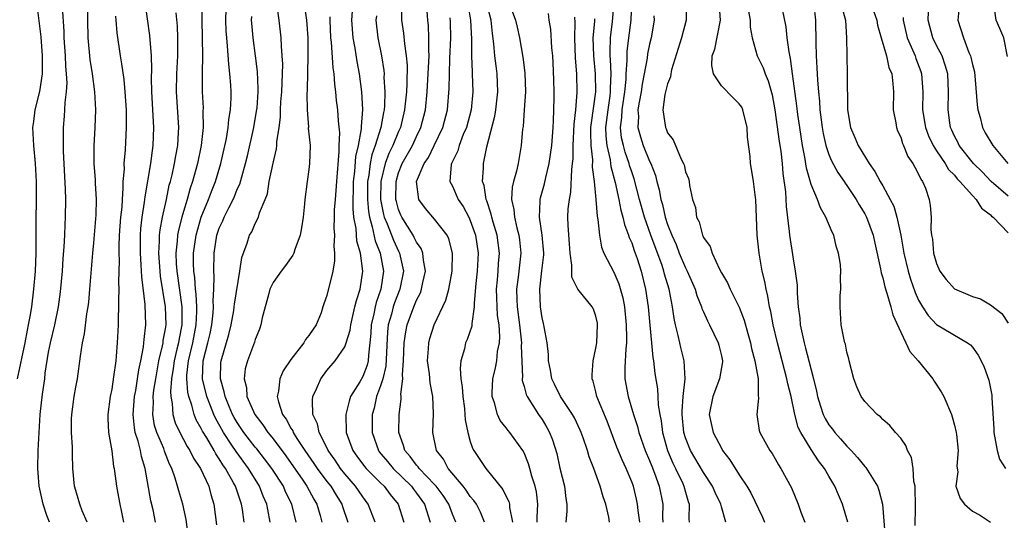
# Model space of a CAD drawing. Units: inches. Extents: x 2520000 to 2523000, y 1536000 to 1539000.
# Drawn here: x 2520219 to 2520329, y 1536573 to 1536629 of the extents above; entities that cross this region are included whole.
import ezdxf

# ---------------------------------------------------------------- set-up
doc = ezdxf.new("R2010")
doc.units = ezdxf.units.IN
doc.header["$MEASUREMENT"] = 0
doc.layers.add('LD25201536_2ft', color=73, linetype='Continuous')

msp = doc.modelspace()

# ---------------------------------------------------------------- linework, layer by layer
at = {"layer": 'LD25201536_2ft'}
for points, elevation in [([(2520267.37, 1536573), (2520267, 1536573.88), (2520266.59, 1536575), (2520265.96, 1536575.96), (2520265.19, 1536577), (2520265, 1536577.21), (2520263.28, 1536579), (2520263.18, 1536579.18), (2520263, 1536579.36), (2520262.31, 1536580.31), (2520261.68, 1536581), (2520261.55, 1536581.55), (2520261.01, 1536583), (2520261.05, 1536585), (2520261.27, 1536586.73), (2520261.28, 1536587), (2520261.26, 1536587.26), (2520261.48, 1536589), (2520261.45, 1536589.45), (2520261.56, 1536591), (2520261.62, 1536593), (2520261.79, 1536594.21), (2520261.96, 1536595), (2520262.71, 1536597), (2520263, 1536597.74), (2520263.43, 1536598.57), (2520263.57, 1536599), (2520263.71, 1536599.71), (2520263.99, 1536601), (2520263.77, 1536602.23), (2520263.71, 1536603), (2520263.52, 1536603.52), (2520263, 1536604.22), (2520262.75, 1536604.75), (2520262.61, 1536605), (2520262.01, 1536606.01), (2520261.36, 1536607), (2520261.25, 1536607.25), (2520261, 1536607.87), (2520260.75, 1536608.75), (2520260.7, 1536609), (2520260.73, 1536611), (2520261, 1536611.94), (2520261.41, 1536613), (2520262.54, 1536615), (2520263, 1536615.99), (2520263.49, 1536617), (2520263.99, 1536619), (2520264.19, 1536621), (2520264.39, 1536624.39), (2520264.4, 1536625), (2520264.36, 1536625.64), (2520264.39, 1536627), (2520264.33, 1536628.34), (2520264.26, 1536629), (2520264.05, 1536632.05)], 7648), ([(2520218.51, 1536589), (2520219.34, 1536593), (2520219.6, 1536594.4), (2520219.74, 1536595), (2520219.92, 1536595.92), (2520220.09, 1536597), (2520220.33, 1536599), (2520220.49, 1536601), (2520220.57, 1536603), (2520220.59, 1536607), (2520220.62, 1536608.62), (2520220.63, 1536611), (2520220.51, 1536613), (2520220.3, 1536615), (2520220.2, 1536617), (2520220.31, 1536617.69), (2520220.48, 1536619), (2520220.99, 1536621.01), (2520221.29, 1536623), (2520221.29, 1536625), (2520221.12, 1536627.12), (2520220.64, 1536631)], 7618), ([(2520222.05, 1536573), (2520221.76, 1536573.76), (2520221.36, 1536575), (2520220.92, 1536577), (2520220.76, 1536579), (2520220.8, 1536581), (2520221.02, 1536585), (2520221.28, 1536587.28), (2520221.54, 1536589), (2520221.6, 1536589.6), (2520221.97, 1536591.97), (2520222.18, 1536593), (2520222.66, 1536595), (2520223.08, 1536597), (2520223.3, 1536598.7), (2520223.5, 1536601), (2520223.59, 1536602.41), (2520223.71, 1536603.71), (2520223.77, 1536605), (2520223.8, 1536606.2), (2520223.85, 1536607), (2520223.87, 1536609), (2520223.86, 1536610.14), (2520223.63, 1536614.37), (2520223.61, 1536615), (2520223.64, 1536615.64), (2520223.62, 1536617), (2520223.74, 1536618.26), (2520223.79, 1536619), (2520223.81, 1536619.81), (2520223.97, 1536621), (2520224.02, 1536621.98), (2520223.97, 1536623), (2520223.87, 1536623.87), (2520223.84, 1536625), (2520223.72, 1536627), (2520223.71, 1536627.71), (2520223.53, 1536630.47)], 7620), ([(2520226.25, 1536573), (2520225.72, 1536574.28), (2520225.45, 1536575), (2520224.89, 1536576.89), (2520224.86, 1536577), (2520224.68, 1536579), (2520224.62, 1536580.62), (2520224.63, 1536581.37), (2520224.53, 1536583), (2520224.52, 1536584.52), (2520224.54, 1536585), (2520224.81, 1536587), (2520225, 1536588.05), (2520225.2, 1536589), (2520225.51, 1536591.51), (2520225.73, 1536593), (2520225.98, 1536594.02), (2520226.24, 1536596.24), (2520226.38, 1536597), (2520226.45, 1536597.55), (2520226.58, 1536599), (2520226.89, 1536603), (2520227, 1536604.15), (2520227.26, 1536607.26), (2520227.29, 1536609), (2520227.19, 1536610.81), (2520227.18, 1536611.18), (2520227.05, 1536613), (2520227.05, 1536614.95), (2520227.17, 1536617), (2520227.23, 1536619), (2520227.14, 1536621), (2520226.88, 1536623), (2520226.61, 1536624.61), (2520226.37, 1536627), (2520226.3, 1536631)], 7622), ([(2520233.88, 1536573), (2520233.62, 1536574.38), (2520233.38, 1536575.38), (2520232.75, 1536579), (2520232.33, 1536580.32), (2520232.2, 1536581), (2520231.95, 1536582.05), (2520231.63, 1536583), (2520231.53, 1536583.53), (2520231.4, 1536585), (2520231.56, 1536587), (2520231.69, 1536587.69), (2520231.89, 1536589), (2520232.02, 1536589.98), (2520232.25, 1536591), (2520232.56, 1536592.56), (2520232.6, 1536593), (2520232.62, 1536593.38), (2520232.8, 1536595), (2520232.72, 1536597.28), (2520232.35, 1536600.35), (2520232.3, 1536601.7), (2520232.2, 1536603), (2520232.21, 1536605), (2520232.26, 1536605.74), (2520232.41, 1536607), (2520232.67, 1536608.67), (2520232.72, 1536609.28), (2520233.35, 1536613), (2520233.55, 1536614.45), (2520233.64, 1536615), (2520233.72, 1536617), (2520233.49, 1536621), (2520233.46, 1536622.54), (2520233.48, 1536623.48), (2520233.43, 1536625), (2520233.27, 1536627.27), (2520232.74, 1536631)], 7626), ([(2520239.1, 1536631), (2520239.05, 1536629), (2520239.12, 1536625), (2520239.09, 1536623.09), (2520239.11, 1536621), (2520239.2, 1536619.2), (2520239.18, 1536618.82), (2520239.19, 1536617), (2520238.97, 1536615), (2520238.56, 1536613), (2520238.02, 1536611), (2520237.76, 1536610.24), (2520237.41, 1536609), (2520237, 1536607.66), (2520236.81, 1536607), (2520236.45, 1536605.55), (2520236.35, 1536605), (2520236.32, 1536604.32), (2520236.17, 1536603), (2520236.21, 1536601.79), (2520236.27, 1536601), (2520236.82, 1536597), (2520236.83, 1536595), (2520236.51, 1536593.49), (2520236.44, 1536593), (2520236.28, 1536592.28), (2520235.96, 1536591), (2520235.87, 1536590.13), (2520235.68, 1536589), (2520235.56, 1536587.56), (2520235.6, 1536587), (2520235.76, 1536586.24), (2520235.81, 1536585), (2520236.09, 1536584.09), (2520236.59, 1536583), (2520237.43, 1536581.43), (2520237.73, 1536581), (2520238.14, 1536580.14), (2520238.91, 1536579), (2520239.82, 1536577), (2520240.07, 1536576.07), (2520240.41, 1536575), (2520240.71, 1536572.71)], 7630), ([(2520249.57, 1536573), (2520249.11, 1536575), (2520248.4, 1536576.4), (2520248.15, 1536577), (2520246.85, 1536579), (2520246.06, 1536580.06), (2520245.18, 1536581.18), (2520245, 1536581.38), (2520243.75, 1536583), (2520243, 1536584.11), (2520242.67, 1536584.67), (2520242.49, 1536585), (2520242.09, 1536585.91), (2520241.64, 1536587), (2520241.55, 1536587.55), (2520241.12, 1536589), (2520241.18, 1536590.82), (2520241.2, 1536591), (2520242.06, 1536593.94), (2520242.32, 1536595), (2520242.62, 1536596.62), (2520242.68, 1536597), (2520242.7, 1536597.3), (2520243.31, 1536601), (2520243.5, 1536602.5), (2520244.1, 1536604.1), (2520244.38, 1536605), (2520244.62, 1536605.38), (2520245, 1536606.3), (2520245.36, 1536607), (2520245.48, 1536607.48), (2520246.13, 1536609), (2520246.37, 1536609.63), (2520246.58, 1536611), (2520247, 1536613.05), (2520247.37, 1536614.63), (2520247.41, 1536615), (2520247.42, 1536615.42), (2520247.67, 1536617), (2520247.82, 1536618.18), (2520247.84, 1536619), (2520247.88, 1536619.88), (2520247.98, 1536621), (2520248, 1536622), (2520248.06, 1536623), (2520248.08, 1536624.08), (2520248.03, 1536625), (2520247.93, 1536626.07), (2520247.89, 1536627), (2520247.69, 1536629), (2520247.46, 1536630.54)], 7636), ([(2520250.49, 1536630.49), (2520250.74, 1536629), (2520250.87, 1536627), (2520250.89, 1536625), (2520250.79, 1536621.21), (2520250.76, 1536620.76), (2520250.79, 1536619), (2520250.94, 1536617.06), (2520250.93, 1536616.93), (2520251.12, 1536615), (2520251.08, 1536613), (2520251, 1536612.32), (2520250.8, 1536611), (2520250.53, 1536609), (2520250.5, 1536608.5), (2520250.34, 1536607), (2520250.17, 1536605.83), (2520250.01, 1536605), (2520249.41, 1536603.41), (2520249.3, 1536603), (2520249.21, 1536602.79), (2520248.38, 1536601.62), (2520247.89, 1536601), (2520247, 1536599.73), (2520246.65, 1536599), (2520246.51, 1536598.51), (2520245.79, 1536595.79), (2520245.64, 1536595), (2520245.47, 1536594.53), (2520245, 1536593.38), (2520244.92, 1536593.08), (2520244.14, 1536591), (2520243.9, 1536590.1), (2520243.77, 1536589), (2520244.02, 1536588.02), (2520244.09, 1536587), (2520244.96, 1536585), (2520245.86, 1536583.86), (2520246.43, 1536583), (2520246.69, 1536582.7), (2520247, 1536582.3), (2520248.41, 1536580.41), (2520250.32, 1536577.68), (2520250.78, 1536577), (2520251.56, 1536575.56), (2520251.9, 1536575), (2520252.26, 1536573.74), (2520252.45, 1536573)], 7638), ([(2520258.39, 1536573), (2520257.62, 1536575), (2520257, 1536575.83), (2520256.21, 1536577), (2520255, 1536578.4), (2520254.53, 1536579), (2520253.92, 1536579.92), (2520253.14, 1536581), (2520253.11, 1536581.11), (2520252.13, 1536583), (2520251.95, 1536583.95), (2520251.45, 1536585), (2520251.39, 1536586.61), (2520251.45, 1536587), (2520251.86, 1536587.86), (2520252.34, 1536589), (2520253, 1536589.91), (2520253.91, 1536591), (2520255, 1536592.57), (2520255.17, 1536593), (2520255.6, 1536594.4), (2520255.66, 1536595), (2520256.13, 1536597), (2520256.29, 1536597.71), (2520256.71, 1536599), (2520257, 1536601), (2520256.74, 1536603), (2520256.35, 1536604.35), (2520256.26, 1536605.74), (2520256.02, 1536607), (2520255.93, 1536607.93), (2520255.92, 1536609), (2520255.97, 1536610.03), (2520255.98, 1536611), (2520256.12, 1536612.12), (2520256.23, 1536613.77), (2520256.52, 1536615), (2520256.86, 1536616.86), (2520256.86, 1536617.14), (2520257.01, 1536619.01), (2520256.89, 1536621), (2520256.63, 1536623), (2520256.37, 1536624.37), (2520256.15, 1536625.85), (2520255.93, 1536627), (2520255.78, 1536629), (2520255.92, 1536631)], 7642), ([(2520261.27, 1536631), (2520261.34, 1536629), (2520261.54, 1536627.54), (2520261.66, 1536626.34), (2520261.86, 1536625), (2520261.95, 1536623.95), (2520261.93, 1536621.93), (2520261.87, 1536621), (2520261.67, 1536619), (2520261.2, 1536617), (2520261, 1536616.58), (2520260.35, 1536615), (2520259.9, 1536614.1), (2520259.5, 1536613), (2520259.02, 1536611), (2520258.99, 1536609), (2520259.32, 1536607.32), (2520259.4, 1536607), (2520259.72, 1536606.28), (2520260.43, 1536604.43), (2520261, 1536603.22), (2520261.12, 1536603), (2520261.53, 1536601), (2520261.15, 1536599), (2520260.54, 1536597.46), (2520260.39, 1536597), (2520260.2, 1536596.2), (2520259.85, 1536595), (2520259.76, 1536594.24), (2520259.59, 1536590.41), (2520259.25, 1536589), (2520259, 1536588.19), (2520258.55, 1536587), (2520258.28, 1536585.72), (2520258.07, 1536585), (2520258.06, 1536583), (2520258.75, 1536581), (2520258.85, 1536580.86), (2520259.75, 1536579.75), (2520260.38, 1536579), (2520262.43, 1536577), (2520262.67, 1536576.67), (2520263, 1536576.25), (2520263.9, 1536575), (2520264.53, 1536573)], 7646), ([(2520268.68, 1536631), (2520269.03, 1536629), (2520269.12, 1536626.88), (2520269.12, 1536625), (2520269.19, 1536623.19), (2520269.21, 1536623), (2520269.28, 1536621), (2520269.09, 1536619), (2520268.56, 1536617), (2520268.22, 1536616.22), (2520267.76, 1536615), (2520267.6, 1536614.4), (2520267, 1536613.21), (2520266.94, 1536613.06), (2520266.91, 1536613), (2520266.87, 1536612.87), (2520266.73, 1536611), (2520267, 1536610.48), (2520267.65, 1536609), (2520268.19, 1536608.19), (2520268.83, 1536607), (2520269, 1536606.63), (2520269.43, 1536605.43), (2520269.57, 1536605), (2520269.88, 1536603), (2520269.77, 1536601), (2520269.62, 1536599.62), (2520269.42, 1536597.42), (2520269.43, 1536597), (2520269.16, 1536595.16), (2520269.18, 1536595), (2520269.16, 1536594.84), (2520268.64, 1536593.36), (2520268.47, 1536593), (2520268.34, 1536592.34), (2520267.94, 1536591), (2520267.85, 1536590.15), (2520267.96, 1536589), (2520268.1, 1536588.1), (2520268.17, 1536587), (2520268.34, 1536585.66), (2520268.39, 1536585), (2520268.42, 1536584.42), (2520268.71, 1536583), (2520269, 1536582.01), (2520269.25, 1536581.25), (2520269.39, 1536581), (2520270.72, 1536579), (2520272.64, 1536576.64), (2520273, 1536575.88), (2520273.29, 1536575.29), (2520273.36, 1536575), (2520273.38, 1536574.62), (2520273.71, 1536573)], 7652), ([(2520273.31, 1536631), (2520274.05, 1536629), (2520274.21, 1536628.21), (2520274.48, 1536627), (2520274.85, 1536624.85), (2520275.09, 1536623.09), (2520275.16, 1536621), (2520275.02, 1536618.98), (2520274.88, 1536617.12), (2520274.83, 1536616.83), (2520274.68, 1536615), (2520274.33, 1536613), (2520274.15, 1536612.15), (2520273.81, 1536611), (2520273.66, 1536610.34), (2520273.6, 1536609), (2520273.86, 1536607.86), (2520273.91, 1536607), (2520274.17, 1536605.83), (2520274.41, 1536605), (2520274.47, 1536604.47), (2520274.63, 1536603), (2520274.34, 1536600.34), (2520274.15, 1536599), (2520274.17, 1536597.83), (2520274.21, 1536597), (2520274.49, 1536595), (2520274.68, 1536593.32), (2520274.7, 1536593), (2520274.68, 1536592.68), (2520274.82, 1536589.18), (2520274.79, 1536589), (2520274.79, 1536588.79), (2520275, 1536588.13), (2520275.22, 1536587.22), (2520275.33, 1536587), (2520275.99, 1536586.01), (2520276.62, 1536585), (2520277, 1536584.44), (2520277.55, 1536583.55), (2520277.84, 1536583), (2520278.17, 1536582.17), (2520278.64, 1536580.64), (2520279, 1536579.03), (2520279.49, 1536577), (2520279.65, 1536575.65), (2520279.77, 1536575), (2520279.76, 1536574.24), (2520279.64, 1536573)], 7656), ([(2520285.02, 1536631), (2520284.83, 1536628.83), (2520284.61, 1536627), (2520284.56, 1536625.44), (2520284.57, 1536625), (2520284.61, 1536624.61), (2520284.66, 1536623), (2520284.6, 1536621.4), (2520284.61, 1536621), (2520284.56, 1536620.56), (2520284.32, 1536619), (2520284.08, 1536617), (2520284.1, 1536616.1), (2520284.22, 1536615), (2520284.59, 1536613.41), (2520284.67, 1536612.67), (2520285.14, 1536610.86), (2520285.55, 1536609), (2520285.78, 1536607.78), (2520286.02, 1536607), (2520286.19, 1536606.19), (2520286.65, 1536605), (2520286.73, 1536604.73), (2520287, 1536604.14), (2520287.28, 1536603.28), (2520287.4, 1536603), (2520287.61, 1536602.39), (2520288.07, 1536601), (2520288.54, 1536599), (2520288.83, 1536597), (2520289.04, 1536594.96), (2520289.22, 1536593), (2520289.35, 1536591.35), (2520289.42, 1536591), (2520289.58, 1536589.58), (2520289.88, 1536587.88), (2520289.93, 1536587), (2520289.97, 1536586.03), (2520290.15, 1536585), (2520290.29, 1536584.29), (2520290.43, 1536583), (2520291, 1536581), (2520291.59, 1536579.59), (2520291.89, 1536579), (2520292.7, 1536577.3), (2520292.83, 1536577), (2520293, 1536576.34), (2520293.3, 1536575.3), (2520293.42, 1536575), (2520293.37, 1536573.37), (2520293.4, 1536573)], 7664), ([(2520297.49, 1536573), (2520297, 1536574.7), (2520296.93, 1536575), (2520296.3, 1536576.3), (2520296.02, 1536577), (2520295, 1536578.54), (2520293.56, 1536581), (2520293, 1536582.4), (2520292.82, 1536583), (2520292.62, 1536585), (2520292.61, 1536585.39), (2520292.75, 1536587), (2520292.98, 1536588.98), (2520292.87, 1536591), (2520292.47, 1536592.47), (2520292.35, 1536593), (2520292.2, 1536593.8), (2520291.89, 1536595), (2520291.73, 1536595.73), (2520291.56, 1536597), (2520291.22, 1536598.78), (2520291.17, 1536599), (2520290.66, 1536600.66), (2520290.59, 1536601), (2520290.39, 1536601.61), (2520289.13, 1536605), (2520288.43, 1536607), (2520287.88, 1536609), (2520287.27, 1536611.27), (2520287, 1536612.07), (2520286.77, 1536612.77), (2520286.72, 1536613), (2520286.26, 1536614.26), (2520286.07, 1536615), (2520285.87, 1536615.87), (2520285.75, 1536617), (2520285.89, 1536618.11), (2520285.92, 1536619), (2520286.22, 1536621), (2520286.37, 1536622.37), (2520286.39, 1536623), (2520286.5, 1536624.5), (2520286.48, 1536625), (2520286.5, 1536625.5), (2520286.67, 1536627), (2520286.93, 1536629), (2520287.02, 1536631)], 7666), ([(2520293.02, 1536631), (2520293.07, 1536629), (2520292.57, 1536627), (2520291.45, 1536623.45), (2520291.35, 1536623), (2520291.32, 1536622.68), (2520291, 1536621.9), (2520290.71, 1536620.71), (2520290.48, 1536619), (2520290.77, 1536617), (2520290.85, 1536616.85), (2520291, 1536616.43), (2520291.64, 1536615.64), (2520292.53, 1536613.47), (2520292.78, 1536613), (2520292.85, 1536612.85), (2520293, 1536612.07), (2520293.32, 1536611.32), (2520293.4, 1536611), (2520293.46, 1536610.54), (2520293.79, 1536609), (2520294.1, 1536608.1), (2520294.23, 1536607), (2520294.51, 1536606.51), (2520294.89, 1536605), (2520294.93, 1536604.93), (2520295, 1536604.75), (2520295.76, 1536603.76), (2520295.96, 1536603), (2520296.79, 1536601.21), (2520297, 1536600.82), (2520297.69, 1536599.69), (2520297.97, 1536599), (2520298.98, 1536596.98), (2520299.54, 1536595.54), (2520299.95, 1536594.05), (2520300.26, 1536593), (2520300.38, 1536592.38), (2520300.75, 1536591), (2520301.11, 1536589), (2520301.11, 1536587.11), (2520301.16, 1536586.84), (2520300.96, 1536585), (2520301.23, 1536583.23), (2520301.29, 1536583), (2520302.39, 1536581), (2520302.65, 1536580.65), (2520303, 1536580.08), (2520303.39, 1536579.39), (2520303.64, 1536579), (2520304.82, 1536576.82), (2520305.57, 1536575), (2520305.88, 1536574.12), (2520306.31, 1536573)], 7670), ([(2520311.11, 1536573), (2520310.5, 1536575), (2520310.05, 1536576.05), (2520309.67, 1536577), (2520309, 1536578.13), (2520308.5, 1536579), (2520307.83, 1536579.83), (2520307, 1536581.11), (2520305.86, 1536583), (2520305.57, 1536583.57), (2520305.19, 1536585), (2520304.77, 1536587), (2520304.41, 1536588.41), (2520304.31, 1536589), (2520303.25, 1536593), (2520302.79, 1536595), (2520302.51, 1536596.51), (2520302.38, 1536597), (2520302.2, 1536598.2), (2520301.98, 1536599), (2520301.84, 1536599.84), (2520301.56, 1536601), (2520301.21, 1536603), (2520301.01, 1536605.01), (2520300.83, 1536609), (2520300.79, 1536609.21), (2520300.59, 1536611), (2520300.38, 1536612.38), (2520300.26, 1536613), (2520300.21, 1536613.79), (2520299.92, 1536615.92), (2520299.88, 1536617), (2520299.38, 1536619), (2520299.27, 1536619.27), (2520299, 1536619.66), (2520298.32, 1536620.32), (2520297, 1536621.65), (2520296.12, 1536623), (2520295.93, 1536623.93), (2520295.99, 1536625), (2520296.27, 1536625.73), (2520296.92, 1536629), (2520296.74, 1536631)], 7672), ([(2520307.31, 1536630.69), (2520307.5, 1536629), (2520307.52, 1536626.48), (2520307.56, 1536625), (2520307.66, 1536623.66), (2520307.71, 1536622.29), (2520307.83, 1536621), (2520307.95, 1536619.95), (2520308, 1536619), (2520308.13, 1536617.87), (2520308.25, 1536617), (2520308.36, 1536616.36), (2520308.66, 1536615), (2520309, 1536613.99), (2520309.29, 1536613.29), (2520310, 1536612), (2520310.7, 1536611), (2520310.81, 1536610.81), (2520311, 1536610.55), (2520312.02, 1536609), (2520312.37, 1536608.37), (2520313, 1536607.38), (2520313.2, 1536607), (2520313.93, 1536605), (2520314.13, 1536604.13), (2520314.76, 1536601.24), (2520314.82, 1536600.82), (2520315, 1536600.25), (2520315.23, 1536599.23), (2520315.47, 1536598.53), (2520315.9, 1536597), (2520316.12, 1536596.12), (2520317, 1536594.17), (2520317.58, 1536593), (2520318.02, 1536592.02), (2520318.95, 1536591), (2520320.58, 1536589), (2520320.74, 1536588.74), (2520321.53, 1536587.53), (2520321.82, 1536587), (2520322.66, 1536585), (2520322.75, 1536584.75), (2520323, 1536583.81), (2520323.2, 1536583), (2520323.24, 1536582.76), (2520323.41, 1536581), (2520323.25, 1536579.26), (2520323.38, 1536578.62), (2520323.14, 1536577), (2520323.65, 1536575.65), (2520324.12, 1536575), (2520325, 1536574.24), (2520325.8, 1536573.8), (2520327, 1536573)], 7678), ([(2520310.43, 1536630.43), (2520310.86, 1536629), (2520310.96, 1536627), (2520310.98, 1536625), (2520311.05, 1536623), (2520311.07, 1536619), (2520311.4, 1536617), (2520311.9, 1536615.9), (2520312.25, 1536615), (2520313.48, 1536613), (2520314.12, 1536612.12), (2520314.7, 1536611), (2520315, 1536610.49), (2520315.84, 1536609), (2520316.23, 1536608.23), (2520316.58, 1536607), (2520317, 1536605), (2520317.36, 1536603), (2520317.83, 1536601), (2520318.09, 1536600.09), (2520318.61, 1536598.61), (2520319, 1536597.75), (2520319.45, 1536597), (2520320.06, 1536596.06), (2520321, 1536595.05), (2520324.46, 1536593), (2520324.78, 1536592.78), (2520325, 1536592.52), (2520325.63, 1536591.63), (2520325.96, 1536591), (2520326.3, 1536590.3), (2520326.82, 1536588.82), (2520327.15, 1536587.15), (2520327.15, 1536586.85), (2520327.4, 1536583.4), (2520327.39, 1536583), (2520327.75, 1536581), (2520328.04, 1536580.04), (2520328.68, 1536579)], 7680), ([(2520323.53, 1536630.47), (2520323.37, 1536629), (2520324, 1536627), (2520324.61, 1536625.39), (2520324.79, 1536625), (2520324.84, 1536624.84), (2520325, 1536624.05), (2520325.22, 1536623.22), (2520325.39, 1536621.39), (2520325.53, 1536619.53), (2520325.61, 1536619), (2520325.87, 1536618.13), (2520326.13, 1536617), (2520326.43, 1536616.43), (2520327.26, 1536615), (2520328.96, 1536613)], 7688), ([(2520328.93, 1536624.93), (2520328.49, 1536627), (2520328.07, 1536628.07), (2520327.66, 1536629), (2520327.44, 1536630.56)], 7690), ([(2520229.41, 1536629.41), (2520229.46, 1536629), (2520229.56, 1536627.56), (2520229.93, 1536625), (2520230.11, 1536624.11), (2520230.35, 1536622.35), (2520230.47, 1536621), (2520230.6, 1536619), (2520230.63, 1536617), (2520230.51, 1536614.51), (2520230.37, 1536613), (2520230.38, 1536612.38), (2520230.26, 1536611), (2520230.26, 1536610.26), (2520230.17, 1536609), (2520230.12, 1536608.12), (2520230, 1536607), (2520229.84, 1536605), (2520229.79, 1536603.79), (2520229.79, 1536603), (2520229.82, 1536602.18), (2520229.76, 1536599.76), (2520229.79, 1536599), (2520229.75, 1536597.75), (2520229.77, 1536597), (2520229.72, 1536595.72), (2520229.73, 1536595), (2520229.63, 1536593), (2520229.51, 1536591.51), (2520229.45, 1536591), (2520229.22, 1536589.22), (2520229, 1536587.85), (2520228.83, 1536587), (2520228.56, 1536585), (2520228.57, 1536584.57), (2520228.65, 1536583), (2520229, 1536580.96), (2520229.21, 1536579.22), (2520229.27, 1536579), (2520229.31, 1536578.69), (2520229.53, 1536577), (2520229.78, 1536575.78), (2520229.91, 1536575), (2520230.11, 1536574.11), (2520230.32, 1536573)], 7624), ([(2520237.54, 1536571.54), (2520237.29, 1536573.29), (2520236.93, 1536575), (2520236.49, 1536576.49), (2520236.36, 1536577), (2520236.09, 1536577.91), (2520235.7, 1536579), (2520235.46, 1536579.46), (2520234.9, 1536580.9), (2520234.8, 1536581.2), (2520234.03, 1536583), (2520233.79, 1536583.79), (2520233.58, 1536585), (2520233.67, 1536586.33), (2520233.64, 1536587), (2520233.71, 1536587.71), (2520233.91, 1536589), (2520234.27, 1536591), (2520234.68, 1536592.68), (2520234.73, 1536593), (2520234.75, 1536593.25), (2520235, 1536594.55), (2520235.07, 1536595), (2520235.02, 1536597), (2520234.45, 1536600.45), (2520234.4, 1536601), (2520234.26, 1536603), (2520234.33, 1536604.33), (2520234.33, 1536605), (2520234.4, 1536605.6), (2520234.66, 1536607), (2520235.1, 1536609), (2520235.43, 1536610.57), (2520235.56, 1536611), (2520235.74, 1536611.74), (2520236.01, 1536613), (2520236.15, 1536613.85), (2520236.37, 1536615), (2520236.47, 1536616.47), (2520236.49, 1536617), (2520236.24, 1536621), (2520236.28, 1536623), (2520236.39, 1536625), (2520236.37, 1536625.63), (2520236.39, 1536627), (2520236.33, 1536628.33), (2520236.2, 1536629.8)], 7628), ([(2520243.76, 1536573), (2520243.58, 1536574.42), (2520243.49, 1536575), (2520243.35, 1536575.35), (2520242.81, 1536577), (2520242.6, 1536577.4), (2520241.7, 1536579), (2520241.4, 1536579.4), (2520241, 1536580.08), (2520240.62, 1536580.62), (2520240.42, 1536581), (2520239.6, 1536582.4), (2520239.14, 1536583.14), (2520239, 1536583.45), (2520238.43, 1536584.43), (2520238.2, 1536585), (2520237.94, 1536586.06), (2520237.6, 1536587), (2520237.49, 1536587.49), (2520237.38, 1536589), (2520237.4, 1536589.4), (2520237.56, 1536591), (2520238.04, 1536593), (2520238.44, 1536595), (2520238.5, 1536596.51), (2520238.5, 1536597), (2520238.43, 1536598.43), (2520238.35, 1536599), (2520238.27, 1536600.27), (2520238.17, 1536601), (2520238.14, 1536601.86), (2520238.14, 1536603), (2520238.42, 1536605), (2520238.99, 1536607), (2520239.8, 1536609), (2520240.12, 1536609.88), (2520240.57, 1536611), (2520241.16, 1536613), (2520241.79, 1536615.79), (2520242, 1536617), (2520242.08, 1536617.92), (2520242.26, 1536619), (2520242.32, 1536620.32), (2520242.32, 1536621), (2520242.28, 1536621.72), (2520242.19, 1536623), (2520242.06, 1536624.06), (2520241.93, 1536626.07), (2520241.83, 1536627), (2520241.78, 1536627.78), (2520241.74, 1536629), (2520241.78, 1536630.22)], 7632), ([(2520246.67, 1536573), (2520246.41, 1536574.41), (2520246.32, 1536575), (2520245.91, 1536575.91), (2520245.5, 1536577), (2520244.26, 1536579), (2520242.87, 1536580.87), (2520242.42, 1536581.58), (2520241.47, 1536583), (2520240.58, 1536584.58), (2520240.39, 1536585), (2520240.01, 1536585.99), (2520239.6, 1536587), (2520239.14, 1536589), (2520239.22, 1536591), (2520239.73, 1536593), (2520239.97, 1536594.03), (2520240.18, 1536595), (2520240.33, 1536596.33), (2520240.36, 1536597), (2520240.32, 1536597.68), (2520240.4, 1536599), (2520240.43, 1536600.43), (2520240.39, 1536601), (2520240.43, 1536603), (2520240.74, 1536605), (2520241, 1536605.77), (2520241.38, 1536606.62), (2520241.53, 1536607), (2520242.05, 1536608.05), (2520242.54, 1536609), (2520242.69, 1536609.31), (2520243, 1536610.12), (2520243.29, 1536610.71), (2520243.5, 1536611.5), (2520243.93, 1536613), (2520244.14, 1536613.86), (2520244.84, 1536617), (2520245.17, 1536618.83), (2520245.21, 1536619.21), (2520245.33, 1536621), (2520245.34, 1536621.34), (2520245.27, 1536623.27), (2520245.05, 1536625), (2520244.78, 1536627), (2520244.63, 1536628.63), (2520244.61, 1536629), (2520244.62, 1536629.38)], 7634), ([(2520253.34, 1536629.34), (2520253.32, 1536629), (2520253.42, 1536627), (2520253.48, 1536626.52), (2520253.66, 1536623.66), (2520253.77, 1536623), (2520253.84, 1536621.84), (2520253.95, 1536621), (2520254.04, 1536620.04), (2520254.17, 1536619), (2520254.25, 1536617.75), (2520254.4, 1536616.4), (2520254.35, 1536615), (2520254.35, 1536614.35), (2520254.06, 1536611), (2520254, 1536610), (2520253.91, 1536609), (2520253.83, 1536607.83), (2520253.83, 1536607), (2520253.78, 1536605.78), (2520253.84, 1536605), (2520253.77, 1536603.78), (2520253.87, 1536603), (2520253.87, 1536602.13), (2520253.68, 1536601), (2520253, 1536598.29), (2520252.65, 1536597.35), (2520252.56, 1536597), (2520252.35, 1536596.35), (2520251.8, 1536595), (2520251.47, 1536594.53), (2520251, 1536593.8), (2520250.62, 1536593.38), (2520250.43, 1536593), (2520249, 1536591.14), (2520248.14, 1536589.86), (2520247.77, 1536589), (2520247.61, 1536587.61), (2520247.46, 1536587), (2520247.59, 1536586.41), (2520248.07, 1536585), (2520248.47, 1536584.47), (2520249, 1536583.48), (2520249.19, 1536583.19), (2520249.25, 1536583), (2520249.66, 1536582.34), (2520250.54, 1536581), (2520251.56, 1536579.56), (2520251.93, 1536579), (2520253, 1536577.55), (2520253.43, 1536577), (2520254.02, 1536576.02), (2520254.67, 1536575), (2520254.75, 1536574.75), (2520255.35, 1536573)], 7640), ([(2520258.52, 1536629.48), (2520258.47, 1536629), (2520258.69, 1536627), (2520259.08, 1536625), (2520259.35, 1536623.35), (2520259.38, 1536623), (2520259.37, 1536622.63), (2520259.47, 1536621), (2520259.42, 1536619.42), (2520259.39, 1536619), (2520259.31, 1536618.69), (2520259.02, 1536617), (2520258.39, 1536615), (2520258.02, 1536613.98), (2520257.84, 1536613), (2520257.68, 1536611.68), (2520257.55, 1536611), (2520257.52, 1536609), (2520257.63, 1536607.63), (2520257.75, 1536607), (2520258.07, 1536605.93), (2520258.38, 1536604.38), (2520258.94, 1536603), (2520259.32, 1536601), (2520259.02, 1536599), (2520258.49, 1536597.51), (2520258.37, 1536597), (2520258.24, 1536596.24), (2520257.95, 1536595), (2520257.91, 1536594.09), (2520257.81, 1536593), (2520257.63, 1536591.63), (2520257.59, 1536591), (2520257.48, 1536590.52), (2520257, 1536589.26), (2520256.66, 1536588.66), (2520255.65, 1536587), (2520255.49, 1536586.51), (2520255.1, 1536585), (2520255.17, 1536583), (2520255.91, 1536581), (2520256.36, 1536580.36), (2520257.2, 1536579.2), (2520257.38, 1536579), (2520259, 1536577.37), (2520259.38, 1536577), (2520260.07, 1536576.07), (2520260.95, 1536575), (2520261.6, 1536573)], 7644), ([(2520270.59, 1536573), (2520270.13, 1536574.13), (2520269.68, 1536575), (2520269.41, 1536575.41), (2520269, 1536575.87), (2520268.55, 1536576.55), (2520268.2, 1536577), (2520266.52, 1536579), (2520266.01, 1536580.01), (2520265.23, 1536581), (2520264.83, 1536583), (2520264.89, 1536585.11), (2520264.82, 1536587), (2520264.54, 1536588.54), (2520264.45, 1536589.55), (2520264.23, 1536591), (2520264.32, 1536592.32), (2520264.36, 1536593), (2520264.5, 1536593.5), (2520264.98, 1536595), (2520266.26, 1536597.74), (2520266.61, 1536599), (2520266.99, 1536601), (2520267.03, 1536603), (2520266.61, 1536604.61), (2520266.41, 1536605), (2520265, 1536606.79), (2520263.99, 1536607.99), (2520263.24, 1536609), (2520263.01, 1536611), (2520263.85, 1536613), (2520264.32, 1536613.68), (2520264.97, 1536615), (2520265.93, 1536617), (2520266.45, 1536619), (2520266.65, 1536621.35), (2520266.67, 1536623), (2520266.72, 1536624.72), (2520266.82, 1536627), (2520266.8, 1536628.8), (2520266.77, 1536629.23)], 7650), ([(2520276.46, 1536573), (2520276.44, 1536573.56), (2520276.52, 1536575), (2520276.37, 1536576.37), (2520276.23, 1536577), (2520275.87, 1536578.13), (2520275.65, 1536579), (2520275.5, 1536579.5), (2520275, 1536580.75), (2520274.87, 1536581), (2520273.42, 1536583), (2520273.22, 1536583.22), (2520273, 1536583.52), (2520272.34, 1536584.34), (2520272.03, 1536585), (2520271.68, 1536586.32), (2520271.43, 1536587), (2520271.42, 1536587.42), (2520271.5, 1536589), (2520271.8, 1536590.2), (2520271.94, 1536591), (2520272.05, 1536592.05), (2520272.26, 1536593), (2520272.31, 1536593.69), (2520272.2, 1536595), (2520272.03, 1536596.03), (2520271.98, 1536597), (2520271.96, 1536598.04), (2520271.91, 1536599), (2520272.02, 1536600.02), (2520272.11, 1536601), (2520272.16, 1536601.84), (2520272.26, 1536603), (2520272, 1536605), (2520271.55, 1536606.45), (2520271.4, 1536607), (2520271.34, 1536607.34), (2520270.84, 1536608.84), (2520270.76, 1536609), (2520270.53, 1536610.53), (2520270.37, 1536611), (2520270.46, 1536612.46), (2520270.46, 1536613), (2520270.85, 1536614.85), (2520271.73, 1536618.27), (2520271.85, 1536619), (2520272.08, 1536621), (2520272, 1536623), (2520271.88, 1536623.88), (2520271.75, 1536625), (2520271.64, 1536626.36), (2520271.48, 1536627.48), (2520271.32, 1536629), (2520271, 1536630.25)], 7654), ([(2520284.52, 1536573), (2520284.45, 1536573.55), (2520284.11, 1536575), (2520283.82, 1536575.82), (2520283.5, 1536577), (2520282.76, 1536579), (2520282.27, 1536580.27), (2520282.07, 1536581), (2520281.6, 1536582.4), (2520281.38, 1536583), (2520281.27, 1536583.27), (2520280.62, 1536584.62), (2520280.4, 1536585), (2520279.07, 1536587), (2520278.4, 1536588.4), (2520278.1, 1536589), (2520277.96, 1536589.96), (2520277.71, 1536591), (2520277.71, 1536591.71), (2520277.57, 1536593), (2520277.23, 1536594.77), (2520277.2, 1536595), (2520277.15, 1536595.15), (2520277, 1536595.77), (2520276.82, 1536597), (2520276.75, 1536599), (2520276.99, 1536601.01), (2520277.19, 1536602.81), (2520277.19, 1536603), (2520277.01, 1536605.01), (2520276.7, 1536607), (2520276.8, 1536608.8), (2520276.79, 1536609), (2520276.82, 1536609.18), (2520277.28, 1536610.72), (2520277.42, 1536611.42), (2520277.81, 1536613), (2520278.09, 1536615), (2520278.24, 1536617), (2520278.26, 1536617.74), (2520278.32, 1536619), (2520278.34, 1536620.34), (2520278.35, 1536621), (2520278.32, 1536622.32), (2520278.24, 1536624.24), (2520278.19, 1536625), (2520278.09, 1536625.91), (2520277.97, 1536627.97), (2520277.79, 1536629), (2520277.71, 1536629.71)], 7658), ([(2520287.89, 1536573), (2520287.71, 1536574.29), (2520287.66, 1536575), (2520287.55, 1536575.55), (2520287.19, 1536577), (2520287, 1536577.51), (2520286.39, 1536579), (2520285.94, 1536579.94), (2520285.36, 1536581.36), (2520284.25, 1536584.25), (2520283.12, 1536587), (2520283, 1536587.55), (2520282.71, 1536588.71), (2520282.59, 1536589), (2520282.58, 1536589.42), (2520282.69, 1536591), (2520283, 1536592.41), (2520283.1, 1536593), (2520283.2, 1536595), (2520283.18, 1536595.18), (2520283, 1536595.98), (2520282.74, 1536596.74), (2520282.6, 1536597), (2520281, 1536598.98), (2520280.34, 1536600.34), (2520280.31, 1536601), (2520280.33, 1536601.67), (2520280.14, 1536603), (2520280.05, 1536604.05), (2520279.9, 1536606.1), (2520279.88, 1536607), (2520279.93, 1536607.93), (2520280.05, 1536609), (2520280.21, 1536609.79), (2520280.31, 1536612.31), (2520280.41, 1536613), (2520280.47, 1536613.53), (2520280.49, 1536615), (2520280.6, 1536617.4), (2520280.77, 1536619), (2520280.93, 1536620.93), (2520280.88, 1536623), (2520280.74, 1536624.74), (2520280.64, 1536627), (2520280.71, 1536628.71), (2520280.67, 1536629.33)], 7660), ([(2520289.48, 1536629.48), (2520289.51, 1536629), (2520289.17, 1536627), (2520289, 1536626.3), (2520288.78, 1536625.22), (2520288.73, 1536624.73), (2520288.4, 1536623), (2520288.16, 1536621.84), (2520288.05, 1536621), (2520287.83, 1536619.83), (2520287.7, 1536619), (2520287.75, 1536618.25), (2520287.69, 1536617), (2520287.97, 1536615.97), (2520288.29, 1536615), (2520289, 1536613.24), (2520289.12, 1536613), (2520289.65, 1536611.65), (2520289.8, 1536611), (2520290.07, 1536610.07), (2520290.25, 1536609), (2520290.43, 1536608.43), (2520290.74, 1536607), (2520291, 1536606.2), (2520291.46, 1536605), (2520291.95, 1536603.95), (2520292.31, 1536603), (2520293, 1536601.35), (2520293.18, 1536601), (2520294.06, 1536599), (2520294.27, 1536598.27), (2520294.8, 1536597), (2520294.84, 1536596.84), (2520295, 1536596.45), (2520295.45, 1536595.45), (2520295.69, 1536595), (2520296.66, 1536593), (2520296.73, 1536592.73), (2520297, 1536591.55), (2520297.11, 1536591), (2520297.11, 1536590.89), (2520296.79, 1536589), (2520296.04, 1536587), (2520295.65, 1536585), (2520296.08, 1536583), (2520297, 1536581.24), (2520297.14, 1536581), (2520297.95, 1536579.95), (2520299, 1536578.27), (2520299.85, 1536577), (2520300.27, 1536576.27), (2520301.57, 1536573.57), (2520301.81, 1536573)], 7668), ([(2520300.03, 1536629.97), (2520300.2, 1536629), (2520300.2, 1536628.19), (2520300.43, 1536627), (2520301.01, 1536625), (2520301.66, 1536623.66), (2520301.87, 1536623), (2520302.23, 1536622.23), (2520302.66, 1536620.66), (2520302.97, 1536619), (2520303.46, 1536615.46), (2520303.62, 1536614.38), (2520303.79, 1536613), (2520303.87, 1536611.87), (2520304.15, 1536609.85), (2520304.21, 1536608.21), (2520304.57, 1536605.43), (2520304.6, 1536605), (2520305, 1536602.38), (2520305.24, 1536601), (2520305.44, 1536599.44), (2520305.46, 1536598.54), (2520305.58, 1536597), (2520305.76, 1536595.76), (2520305.8, 1536595), (2520306, 1536594), (2520306.22, 1536593), (2520306.39, 1536592.39), (2520306.76, 1536591), (2520307, 1536589.99), (2520307.27, 1536589), (2520307.61, 1536587.61), (2520307.71, 1536587), (2520308.07, 1536585.93), (2520308.35, 1536585), (2520308.56, 1536584.56), (2520309, 1536583.86), (2520309.38, 1536583.38), (2520309.66, 1536583), (2520310.29, 1536582.29), (2520311, 1536581.47), (2520311.46, 1536581), (2520312.2, 1536580.2), (2520313, 1536579.19), (2520313.1, 1536579.1), (2520314.42, 1536577), (2520314.58, 1536576.58), (2520314.98, 1536575), (2520315.26, 1536571.26)], 7674), ([(2520318.62, 1536572.62), (2520318.64, 1536574.64), (2520318.65, 1536575), (2520318.63, 1536576.63), (2520318.61, 1536577), (2520318.48, 1536577.52), (2520318.38, 1536579), (2520318.2, 1536580.2), (2520317.76, 1536581), (2520317.56, 1536581.56), (2520317, 1536582.35), (2520316.42, 1536583), (2520315.78, 1536583.78), (2520315, 1536584.45), (2520314.75, 1536584.75), (2520314.39, 1536585), (2520313, 1536586.44), (2520312.61, 1536587), (2520312.11, 1536588.11), (2520311.76, 1536589), (2520311.25, 1536591), (2520311.22, 1536591.22), (2520311, 1536591.96), (2520310.85, 1536592.85), (2520310.78, 1536593), (2520310.68, 1536593.32), (2520310.37, 1536595), (2520310.25, 1536597), (2520310.26, 1536598.26), (2520310.32, 1536599), (2520310.28, 1536600.28), (2520310.31, 1536601), (2520310.27, 1536601.73), (2520310.08, 1536603), (2520309.79, 1536603.79), (2520309.53, 1536605), (2520309.34, 1536605.34), (2520308.67, 1536607), (2520308.05, 1536608.05), (2520307.71, 1536609), (2520307, 1536610.66), (2520306.48, 1536612.48), (2520306.3, 1536613.7), (2520306.05, 1536615), (2520305.74, 1536617), (2520305.53, 1536618.47), (2520305.42, 1536619.42), (2520304.93, 1536623), (2520304.72, 1536624.72), (2520304.55, 1536625.45), (2520304.35, 1536627), (2520304.23, 1536628.23), (2520303.81, 1536630.19)], 7676), ([(2520313.98, 1536630.02), (2520314.34, 1536629), (2520314.43, 1536628.43), (2520314.82, 1536627), (2520315.41, 1536625), (2520315.69, 1536623.69), (2520316, 1536623), (2520316.13, 1536621.87), (2520316.19, 1536621), (2520316.18, 1536619), (2520316.46, 1536617.54), (2520316.53, 1536617), (2520316.65, 1536616.65), (2520317, 1536615.93), (2520317.21, 1536615.21), (2520317.32, 1536615), (2520317.79, 1536613.79), (2520318.36, 1536613), (2520318.57, 1536612.57), (2520319, 1536611.82), (2520319.24, 1536611.24), (2520319.44, 1536611), (2520319.76, 1536610.24), (2520320.19, 1536609), (2520320.3, 1536608.3), (2520320.41, 1536607), (2520320.37, 1536605.63), (2520320.44, 1536605), (2520320.55, 1536604.55), (2520320.67, 1536603), (2520321, 1536601.84), (2520321.36, 1536601), (2520322.06, 1536600.06), (2520323, 1536599.02), (2520325, 1536598.16), (2520325.89, 1536597.89), (2520327, 1536597.23), (2520328.27, 1536596.27), (2520329, 1536595.21)], 7682), ([(2520317.27, 1536629.27), (2520317.26, 1536629), (2520317.72, 1536627), (2520318.32, 1536625.68), (2520318.6, 1536625), (2520318.69, 1536624.69), (2520319.25, 1536623.25), (2520319.33, 1536623), (2520319.46, 1536621), (2520319.44, 1536619), (2520319.76, 1536617), (2520320.09, 1536616.09), (2520320.62, 1536615), (2520321, 1536614.4), (2520321.96, 1536613), (2520322.33, 1536612.33), (2520323, 1536611.68), (2520323.3, 1536611.3), (2520323.61, 1536611), (2520325, 1536609.42), (2520325.43, 1536609), (2520326.01, 1536608.01), (2520327, 1536607.29), (2520327.14, 1536607.13), (2520327.32, 1536607), (2520329, 1536605.25)], 7684), ([(2520329, 1536609.36), (2520327.1, 1536611), (2520326.08, 1536612.08), (2520325.12, 1536613), (2520323.54, 1536615), (2520323.36, 1536615.36), (2520323, 1536616.03), (2520322.71, 1536616.71), (2520322.56, 1536617), (2520322.48, 1536617.52), (2520322.28, 1536619), (2520322.34, 1536621), (2520322.25, 1536623), (2520321.98, 1536623.98), (2520321.62, 1536625), (2520321, 1536626.16), (2520320.57, 1536627), (2520320.05, 1536629), (2520320.09, 1536629.91)], 7686), ([(2520282.86, 1536629.14), (2520282.84, 1536628.84), (2520282.68, 1536627), (2520282.74, 1536625), (2520282.92, 1536623), (2520282.95, 1536621), (2520282.47, 1536617.53), (2520282.42, 1536617), (2520282.4, 1536616.4), (2520282.43, 1536615), (2520282.61, 1536613.39), (2520282.59, 1536612.59), (2520282.8, 1536611), (2520283, 1536609), (2520283.14, 1536607.14), (2520283.23, 1536606.77), (2520283.39, 1536605), (2520283.65, 1536603.65), (2520283.91, 1536603), (2520285, 1536600.89), (2520285.56, 1536599.56), (2520286.01, 1536598.01), (2520286.18, 1536597), (2520286.39, 1536595), (2520286.43, 1536593.57), (2520286.41, 1536593), (2520286.33, 1536592.33), (2520286.24, 1536590.24), (2520286.25, 1536589), (2520286.6, 1536587), (2520287.2, 1536585), (2520287.66, 1536583.66), (2520287.81, 1536583), (2520288.51, 1536581), (2520289, 1536579.86), (2520289.23, 1536579.23), (2520289.55, 1536578.45), (2520290.06, 1536577), (2520290.46, 1536575), (2520290.43, 1536573.57), (2520290.47, 1536573)], 7662)]:
    msp.add_lwpolyline(points, dxfattribs=dict(at, elevation=elevation))

doc.saveas('drawing.dxf')
